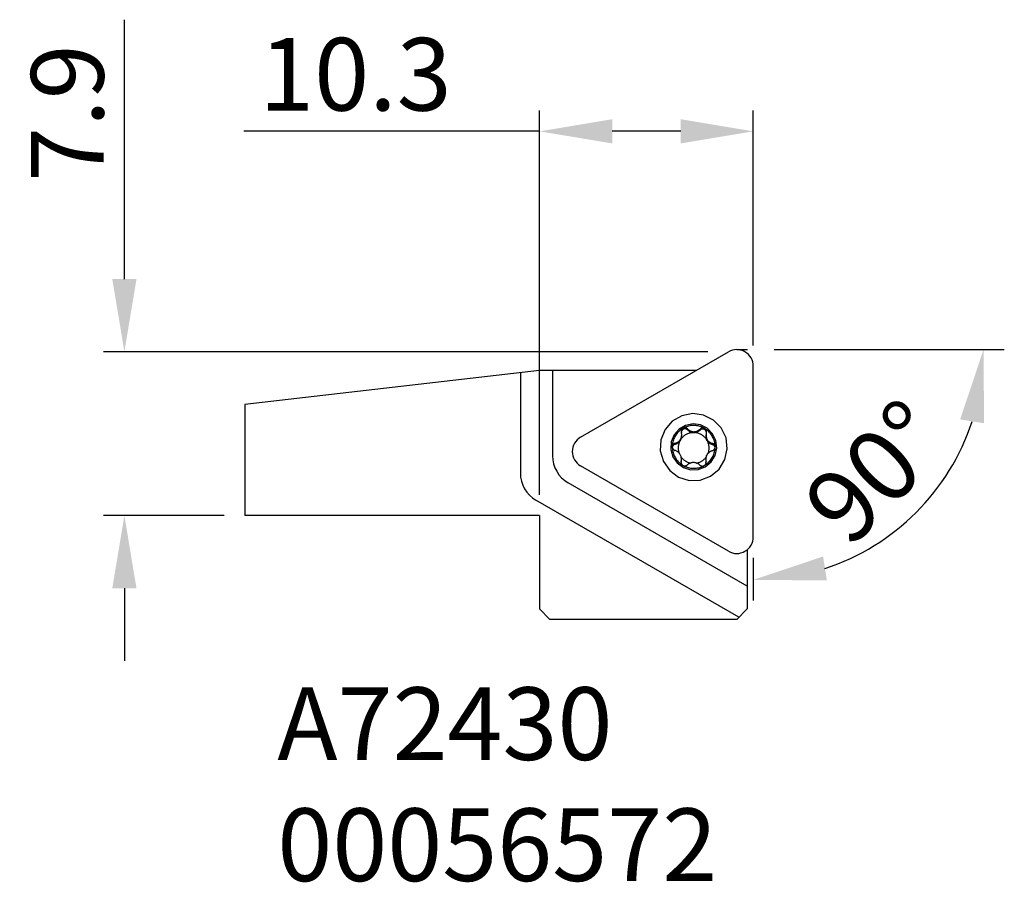
# Model space of a CAD drawing. Extents: x -7.9 to 39.5, y 31.7 to 73.3.
import ezdxf

# ---------------------------------------------------------------- set-up
doc = ezdxf.new("R2010")
doc.units = 0
doc.header["$LTSCALE"] = 10
doc.header["$PDMODE"] = 2
doc.linetypes.add('HIDDEN', pattern=[0.375, 0.25, -0.125])
doc.layers.get('DEFPOINTS').update_dxf_attribs({"linetype": 'CONTINUOUS'})
for name, color, linetype in [('1', 4, 'CONTINUOUS'), ('2', 7, 'CONTINUOUS'), ('3', 1, 'HIDDEN'), ('SK6', 5, 'CONTINUOUS')]:
    doc.layers.add(name, color=color, linetype=linetype)
doc.styles.add('SIMPLEX', font='simplex')
doc.dimstyles.new('V-TYGEN_-160', dxfattribs={"dimtxt": 3.5, "dimasz": 3.5, "dimexe": 1, "dimexo": 1, "dimgap": 1, "dimtad": 1, "dimdec": 0, "dimzin": 0, "dimdsep": 46, "dimtxsty": 'STANDARD', "dimcen": 0, "dimadec": 0, "dimazin": 0, "dimtfac": 1, "dimtdec": 0, "dimtofl": 0, "dimtmove": 0, "dimatfit": 3, "dimfxl": 1, "dimtolj": 1, "dimtzin": 0, "dimlwd": -1, "dimarcsym": 0})

# ---------------------------------------------------------------- blocks, each defined once
blk = doc.blocks.new('*D6')
at = {"layer": '2', "color": 0, "lineweight": -2}
for p, q in [((17.11, 50.396), (17.11, 68.916)), ((27.41, 57.596), (27.41, 68.916))]:
    blk.add_line(p, q, dxfattribs=at)
at = {"layer": '2', "color": 0}
for p, q in [((17.11, 67.916), (2.86, 67.916)), ((23.91, 67.916), (20.61, 67.916))]:
    blk.add_line(p, q, dxfattribs=at)
for points in [[(20.61, 68.499), (20.61, 67.333), (17.11, 67.916)], [(23.91, 68.499), (23.91, 67.333), (27.41, 67.916)]]:
    blk.add_solid(points, dxfattribs=at)
at = {"layer": 'DEFPOINTS', "color": 0}
for p in [(27.41, 67.916), (27.41, 56.596), (17.11, 49.396)]:
    blk.add_point(p, dxfattribs=at)
at = {"layer": '2', "color": 0, "insert": (8.235, 70.666), "char_height": 3.5, "attachment_point": 5}
blk.add_mtext('\\A1;10.3', dxfattribs=at)
blk = doc.blocks.new('*D7')
at = {"layer": '2', "color": 0}
for p, q in [((-2.9, 60.796), (-2.9, 73.296)), ((-2.9, 45.896), (-2.9, 42.396))]:
    blk.add_line(p, q, dxfattribs=at)
at = {"layer": '2', "color": 0, "lineweight": -2}
for p, q in [((25.223, 57.296), (-3.9, 57.296)), ((1.91, 49.396), (-3.9, 49.396))]:
    blk.add_line(p, q, dxfattribs=at)
at = {"layer": '2', "color": 0}
for points in [[(-3.484, 60.796), (-2.317, 60.796), (-2.9, 57.296)], [(-3.484, 45.896), (-2.317, 45.896), (-2.9, 49.396)]]:
    blk.add_solid(points, dxfattribs=at)
at = {"layer": 'DEFPOINTS', "color": 0}
for p in [(-2.9, 57.296), (26.223, 57.296), (2.91, 49.396)]:
    blk.add_point(p, dxfattribs=at)
at = {"layer": '2', "color": 0, "insert": (-5.65, 68.796), "char_height": 3.5, "attachment_point": 5, "rotation": 90}
blk.add_mtext('\\A1;7.9', dxfattribs=at)
blk = doc.blocks.new('*D8')
at = {"layer": '2', "color": 0, "lineweight": -2}
for p, q in [((28.41, 57.396), (39.508, 57.396)), ((27.41, 47.369), (27.41, 45.298))]:
    blk.add_line(p, q, dxfattribs=at)
at = {"layer": '2', "color": 0}
blk.add_arc((27.41, 57.396), 11.098, 288.1446, 341.8554, dxfattribs=at)
for points in [[(37.38, 54.032), (38.532, 53.848), (38.508, 57.396)], [(30.958, 46.274), (30.774, 47.426), (27.41, 46.298)]]:
    blk.add_solid(points, dxfattribs=at)
at = {"layer": 'DEFPOINTS', "color": 0}
for p in [(26.61, 57.396), (27.123, 57.396), (27.41, 56.596), (27.41, 48.369), (32.959, 47.785)]:
    blk.add_point(p, dxfattribs=at)
at = {"layer": '2', "color": 0, "insert": (33.313, 51.493), "char_height": 3.5, "attachment_point": 5, "rotation": 45}
blk.add_mtext('\\A1;90°', dxfattribs=at)
blk = doc.blocks.new('Screw')
at = {"layer": '1'}
for p, q in [((-0.311, 0.905), (-0.309, 0.953)), ((-0.635, 0.456), (-0.633, 0.498)), ((-0.6, 0.602), (-0.598, 0.647)), ((0.287, 0.899), (0.289, 0.947)), ((0.574, 0.679), (0.572, 0.633)), ((-0.92, 0.214), (-0.917, 0.263)), ((-0.685, 0.41), (-0.687, 0.367)), ((0.882, 0.203), (0.884, 0.252)), ((-0.628, -0.652), (-0.626, -0.604)), ((-0.614, -0.563), (-0.612, -0.517)), ((0.561, -0.487), (0.558, -0.532)), ((0.572, -0.663), (0.575, -0.614))]:
    blk.add_line(p, q, dxfattribs=at)
for points in [[(1.599, -0.008, 0), (1.539, 0.521, 0), (1.31, 1.002, 0), (0.937, 1.383, 0), (0.46, 1.622, 0), (-0.068, 1.694, 0), (-0.591, 1.59, 0), (-1.052, 1.323, 0), (-1.401, 0.92, 0), (-1.601, 0.427, 0), (-1.629, -0.105, 0), (-1.482, -0.617, 0), (-1.177, -1.054, 0), (-0.746, -1.368, 0), (-0.237, -1.525, 0), (0.296, -1.509, 0), (0.795, -1.321, 0), (1.206, -0.982, 0), (1.484, -0.527, 0), (1.599, -0.008, 0)], [(1.091, 0.029, 0), (1.05, 0.392, 0), (0.893, 0.722, 0), (0.637, 0.983, 0), (0.31, 1.147, 0), (-0.052, 1.196, 0), (-0.411, 1.125, 0), (-0.727, 0.942, 0), (-0.966, 0.666, 0), (-1.103, 0.327, 0), (-1.122, -0.038, 0), (-1.022, -0.389, 0), (-0.812, -0.688, 0), (-0.517, -0.904, 0), (-0.168, -1.012, 0), (0.198, -1.001, 0), (0.54, -0.872, 0), (0.822, -0.639, 0), (1.012, -0.327, 0), (1.091, 0.029, 0)], [(-0.525, 0.988, 0), (-0.575, 0.958, 0), (-0.622, 0.926, 0), (-0.668, 0.892, 0), (-0.711, 0.855, 0), (-0.753, 0.815, 0), (-0.792, 0.773, 0), (-0.829, 0.73, 0), (-0.863, 0.684, 0), (-0.895, 0.636, 0), (-0.924, 0.587, 0), (-0.95, 0.536, 0), (-0.974, 0.484, 0), (-0.994, 0.43, 0), (-1.012, 0.376, 0), (-1.026, 0.32, 0), (-1.038, 0.264, 0), (-1.046, 0.208, 0), (-1.051, 0.151, 0), (-1.053, 0.094, 0)], [(-0.311, 0.905, 0), (-0.327, 0.919, 0), (-0.344, 0.931, 0), (-0.362, 0.941, 0), (-0.381, 0.949, 0), (-0.401, 0.954, 0), (-0.422, 0.958, 0), (-0.443, 0.958, 0), (-0.463, 0.957, 0), (-0.484, 0.953, 0), (-0.504, 0.947, 0), (-0.523, 0.938, 0), (-0.541, 0.928, 0), (-0.557, 0.915, 0), (-0.572, 0.9, 0), (-0.586, 0.884, 0), (-0.597, 0.867, 0), (-0.606, 0.848, 0), (-0.613, 0.828, 0), (-0.618, 0.808, 0)], [(-0.525, 0.988, 0), (-0.542, 0.978, 0), (-0.556, 0.966, 0), (-0.57, 0.952, 0), (-0.582, 0.937, 0), (-0.592, 0.921, 0), (-0.601, 0.905, 0), (-0.608, 0.887, 0), (-0.613, 0.87, 0), (-0.616, 0.852, 0), (-0.617, 0.834, 0), (-0.617, 0.816, 0), (-0.615, 0.798, 0), (-0.611, 0.781, 0)], [(0.507, 0.977, 0), (0.457, 1.005, 0), (0.406, 1.029, 0), (0.353, 1.051, 0), (0.3, 1.07, 0), (0.245, 1.086, 0), (0.19, 1.099, 0), (0.134, 1.109, 0), (0.077, 1.116, 0), (0.021, 1.12, 0), (-0.036, 1.12, 0), (-0.093, 1.118, 0), (-0.15, 1.112, 0), (-0.206, 1.103, 0), (-0.262, 1.091, 0), (-0.316, 1.077, 0), (-0.37, 1.059, 0), (-0.423, 1.038, 0), (-0.475, 1.014, 0), (-0.525, 0.988, 0)], [(-0.309, 0.953, 0), (-0.321, 0.965, 0), (-0.335, 0.976, 0), (-0.349, 0.986, 0), (-0.365, 0.994, 0), (-0.382, 1, 0), (-0.399, 1.005, 0), (-0.417, 1.009, 0), (-0.435, 1.01, 0), (-0.454, 1.01, 0), (-0.472, 1.007, 0), (-0.49, 1.003, 0), (-0.508, 0.996, 0), (-0.525, 0.988, 0)], [(-0.309, 0.953, 0), (-0.287, 0.932, 0), (-0.264, 0.912, 0), (-0.239, 0.894, 0), (-0.213, 0.877, 0), (-0.185, 0.862, 0), (-0.156, 0.849, 0), (-0.126, 0.838, 0), (-0.094, 0.83, 0), (-0.061, 0.824, 0), (-0.028, 0.821, 0), (0.005, 0.821, 0), (0.038, 0.823, 0), (0.071, 0.828, 0), (0.103, 0.836, 0), (0.134, 0.846, 0), (0.163, 0.858, 0), (0.191, 0.872, 0), (0.218, 0.889, 0), (0.243, 0.906, 0), (0.267, 0.926, 0), (0.289, 0.947, 0)], [(0.593, 0.775, 0), (0.591, 0.797, 0), (0.586, 0.819, 0), (0.579, 0.839, 0), (0.569, 0.859, 0), (0.557, 0.877, 0), (0.543, 0.894, 0), (0.527, 0.909, 0), (0.509, 0.922, 0), (0.49, 0.932, 0), (0.47, 0.94, 0), (0.449, 0.946, 0), (0.427, 0.949, 0), (0.405, 0.95, 0), (0.383, 0.947, 0), (0.362, 0.942, 0), (0.341, 0.935, 0), (0.321, 0.925, 0), (0.303, 0.913, 0), (0.287, 0.899, 0)], [(0.507, 0.977, 0), (0.49, 0.986, 0), (0.472, 0.993, 0), (0.454, 0.998, 0), (0.436, 1.001, 0), (0.417, 1.001, 0), (0.399, 1, 0), (0.381, 0.998, 0), (0.363, 0.993, 0), (0.347, 0.987, 0), (0.331, 0.979, 0), (0.316, 0.969, 0), (0.302, 0.959, 0), (0.289, 0.947, 0)], [(0.589, 0.771, 0), (0.593, 0.788, 0), (0.595, 0.805, 0), (0.595, 0.823, 0), (0.594, 0.841, 0), (0.591, 0.859, 0), (0.587, 0.876, 0), (0.58, 0.894, 0), (0.572, 0.91, 0), (0.562, 0.926, 0), (0.551, 0.941, 0), (0.537, 0.955, 0), (0.523, 0.967, 0), (0.507, 0.977, 0)], [(1.017, 0.081, 0), (1.015, 0.138, 0), (1.011, 0.194, 0), (1.003, 0.251, 0), (0.993, 0.307, 0), (0.979, 0.362, 0), (0.963, 0.416, 0), (0.943, 0.469, 0), (0.921, 0.521, 0), (0.895, 0.572, 0), (0.867, 0.622, 0), (0.836, 0.669, 0), (0.803, 0.715, 0), (0.767, 0.76, 0), (0.729, 0.802, 0), (0.689, 0.842, 0), (0.646, 0.879, 0), (0.602, 0.914, 0), (0.555, 0.947, 0), (0.507, 0.977, 0)], [(-0.633, 0.498, 0), (-0.636, 0.494, 0), (-0.639, 0.489, 0), (-0.642, 0.485, 0), (-0.645, 0.48, 0), (-0.648, 0.475, 0), (-0.651, 0.471, 0), (-0.653, 0.466, 0), (-0.656, 0.462, 0), (-0.659, 0.457, 0), (-0.662, 0.452, 0), (-0.665, 0.448, 0), (-0.667, 0.443, 0), (-0.67, 0.438, 0), (-0.672, 0.434, 0), (-0.675, 0.429, 0), (-0.678, 0.424, 0), (-0.68, 0.419, 0), (-0.683, 0.414, 0), (-0.685, 0.41, 0)], [(-0.014, 0.778, 0), (-0.052, 0.778, 0), (-0.09, 0.775, 0), (-0.128, 0.77, 0), (-0.166, 0.764, 0), (-0.204, 0.756, 0), (-0.241, 0.745, 0), (-0.277, 0.733, 0), (-0.313, 0.719, 0), (-0.348, 0.703, 0), (-0.382, 0.685, 0), (-0.415, 0.666, 0), (-0.447, 0.645, 0), (-0.478, 0.622, 0), (-0.507, 0.598, 0), (-0.536, 0.572, 0), (-0.563, 0.545, 0), (-0.588, 0.516, 0), (-0.613, 0.487, 0), (-0.635, 0.456, 0)], [(-0.635, 0.456, 0), (-0.632, 0.463, 0), (-0.629, 0.47, 0), (-0.626, 0.478, 0), (-0.623, 0.485, 0), (-0.621, 0.493, 0), (-0.618, 0.5, 0), (-0.616, 0.508, 0), (-0.614, 0.516, 0), (-0.612, 0.523, 0), (-0.61, 0.531, 0), (-0.609, 0.539, 0), (-0.607, 0.547, 0), (-0.606, 0.555, 0), (-0.604, 0.562, 0), (-0.603, 0.57, 0), (-0.602, 0.578, 0), (-0.602, 0.586, 0), (-0.601, 0.594, 0), (-0.6, 0.602, 0)], [(-0.633, 0.498, 0), (-0.623, 0.523, 0), (-0.614, 0.549, 0), (-0.608, 0.575, 0), (-0.603, 0.602, 0), (-0.599, 0.628, 0), (-0.598, 0.654, 0), (-0.598, 0.68, 0), (-0.599, 0.706, 0), (-0.602, 0.731, 0), (-0.606, 0.756, 0), (-0.611, 0.781, 0)], [(-0.311, 0.905, 0), (-0.299, 0.892, 0), (-0.286, 0.881, 0), (-0.272, 0.87, 0), (-0.258, 0.859, 0), (-0.244, 0.849, 0), (-0.229, 0.84, 0), (-0.214, 0.831, 0), (-0.199, 0.823, 0), (-0.183, 0.815, 0), (-0.167, 0.809, 0), (-0.151, 0.802, 0), (-0.134, 0.797, 0), (-0.117, 0.792, 0), (-0.1, 0.788, 0), (-0.083, 0.785, 0), (-0.066, 0.782, 0), (-0.048, 0.78, 0), (-0.031, 0.779, 0), (-0.014, 0.778, 0)], [(-0.014, 0.778, 0), (0.004, 0.778, 0), (0.021, 0.779, 0), (0.039, 0.781, 0), (0.056, 0.783, 0), (0.073, 0.786, 0), (0.09, 0.79, 0), (0.107, 0.794, 0), (0.124, 0.8, 0), (0.14, 0.805, 0), (0.157, 0.812, 0), (0.173, 0.819, 0), (0.188, 0.827, 0), (0.203, 0.835, 0), (0.218, 0.844, 0), (0.233, 0.854, 0), (0.247, 0.864, 0), (0.261, 0.875, 0), (0.274, 0.887, 0), (0.287, 0.899, 0)], [(0.627, 0.402, 0), (0.605, 0.437, 0), (0.582, 0.47, 0), (0.557, 0.503, 0), (0.531, 0.534, 0), (0.503, 0.563, 0), (0.473, 0.591, 0), (0.441, 0.618, 0), (0.408, 0.642, 0), (0.374, 0.665, 0), (0.339, 0.685, 0), (0.303, 0.704, 0), (0.265, 0.721, 0), (0.227, 0.736, 0), (0.188, 0.748, 0), (0.149, 0.759, 0), (0.109, 0.767, 0), (0.068, 0.773, 0), (0.027, 0.777, 0), (-0.014, 0.778, 0)], [(0.572, 0.633, 0), (0.571, 0.62, 0), (0.571, 0.607, 0), (0.572, 0.595, 0), (0.572, 0.582, 0), (0.573, 0.569, 0), (0.575, 0.557, 0), (0.577, 0.544, 0), (0.579, 0.532, 0), (0.581, 0.519, 0), (0.584, 0.507, 0), (0.588, 0.495, 0), (0.591, 0.483, 0), (0.595, 0.471, 0), (0.6, 0.459, 0), (0.604, 0.447, 0), (0.609, 0.436, 0), (0.615, 0.424, 0), (0.621, 0.413, 0), (0.627, 0.402, 0)], [(0.589, 0.771, 0), (0.582, 0.742, 0), (0.578, 0.713, 0), (0.575, 0.684, 0), (0.574, 0.654, 0), (0.575, 0.623, 0), (0.578, 0.593, 0), (0.584, 0.562, 0), (0.592, 0.532, 0), (0.602, 0.502, 0), (0.614, 0.473, 0), (0.629, 0.445, 0), (0.645, 0.418, 0), (0.664, 0.392, 0), (0.684, 0.369, 0), (0.706, 0.347, 0), (0.729, 0.327, 0), (0.753, 0.31, 0), (0.778, 0.294, 0), (0.804, 0.28, 0), (0.83, 0.269, 0), (0.857, 0.259, 0), (0.884, 0.252, 0)], [(-0.917, 0.263, 0), (-0.933, 0.258, 0), (-0.949, 0.252, 0), (-0.965, 0.245, 0), (-0.98, 0.235, 0), (-0.993, 0.225, 0), (-1.006, 0.212, 0), (-1.018, 0.198, 0), (-1.028, 0.183, 0), (-1.037, 0.167, 0), (-1.044, 0.15, 0), (-1.049, 0.132, 0), (-1.052, 0.113, 0), (-1.053, 0.094, 0)], [(-0.92, 0.214, 0), (-0.93, 0.212, 0), (-0.94, 0.208, 0), (-0.95, 0.204, 0), (-0.96, 0.199, 0), (-0.969, 0.194, 0), (-0.978, 0.188, 0), (-0.987, 0.181, 0), (-0.995, 0.174, 0), (-1.003, 0.167, 0), (-1.011, 0.159, 0), (-1.017, 0.151, 0), (-1.024, 0.142, 0), (-1.03, 0.133, 0), (-1.035, 0.124, 0), (-1.04, 0.114, 0), (-1.044, 0.104, 0), (-1.047, 0.094, 0), (-1.05, 0.083, 0), (-1.053, 0.073, 0)], [(-1.053, 0.094, 0), (-1.052, 0.075, 0), (-1.049, 0.056, 0), (-1.044, 0.037, 0), (-1.038, 0.02, 0), (-1.029, 0.003, 0), (-1.02, -0.013, 0), (-1.008, -0.027, 0), (-0.996, -0.041, 0), (-0.982, -0.053, 0), (-0.968, -0.063, 0), (-0.953, -0.072, 0), (-0.937, -0.079, 0), (-0.921, -0.085, 0)], [(-1.053, 0.094, 0), (-1.052, 0.037, 0), (-1.047, -0.02, 0), (-1.04, -0.076, 0), (-1.029, -0.132, 0), (-1.016, -0.187, 0), (-0.999, -0.241, 0), (-0.98, -0.295, 0), (-0.957, -0.347, 0), (-0.932, -0.398, 0), (-0.904, -0.447, 0), (-0.873, -0.495, 0), (-0.84, -0.541, 0), (-0.804, -0.585, 0), (-0.766, -0.627, 0), (-0.725, -0.667, 0), (-0.683, -0.704, 0), (-0.638, -0.74, 0), (-0.592, -0.772, 0), (-0.543, -0.803, 0)], [(-0.92, 0.214, 0), (-0.905, 0.218, 0), (-0.891, 0.223, 0), (-0.877, 0.228, 0), (-0.863, 0.233, 0), (-0.849, 0.239, 0), (-0.836, 0.245, 0), (-0.823, 0.252, 0), (-0.809, 0.259, 0), (-0.797, 0.267, 0), (-0.784, 0.275, 0), (-0.772, 0.284, 0), (-0.76, 0.293, 0), (-0.749, 0.302, 0), (-0.738, 0.312, 0), (-0.727, 0.323, 0), (-0.716, 0.333, 0), (-0.706, 0.344, 0), (-0.696, 0.355, 0), (-0.687, 0.367, 0)], [(-0.917, 0.263, 0), (-0.894, 0.269, 0), (-0.87, 0.276, 0), (-0.847, 0.285, 0), (-0.825, 0.295, 0), (-0.803, 0.307, 0), (-0.781, 0.32, 0), (-0.76, 0.335, 0), (-0.74, 0.351, 0), (-0.721, 0.369, 0), (-0.702, 0.389, 0), (-0.685, 0.41, 0)], [(-0.687, 0.367, 0), (-0.701, 0.339, 0), (-0.713, 0.31, 0), (-0.724, 0.28, 0), (-0.734, 0.251, 0), (-0.742, 0.22, 0), (-0.749, 0.19, 0), (-0.755, 0.159, 0), (-0.76, 0.128, 0), (-0.763, 0.097, 0), (-0.765, 0.065, 0), (-0.766, 0.034, 0), (-0.765, 0.003, 0), (-0.763, -0.029, 0), (-0.76, -0.06, 0), (-0.755, -0.091, 0), (-0.749, -0.122, 0), (-0.742, -0.152, 0), (-0.733, -0.183, 0), (-0.723, -0.212, 0)], [(-0.635, 0.456, 0), (-0.638, 0.451, 0), (-0.641, 0.447, 0), (-0.644, 0.442, 0), (-0.647, 0.438, 0), (-0.65, 0.433, 0), (-0.653, 0.428, 0), (-0.656, 0.424, 0), (-0.658, 0.419, 0), (-0.661, 0.415, 0), (-0.664, 0.41, 0), (-0.667, 0.405, 0), (-0.669, 0.401, 0), (-0.672, 0.396, 0), (-0.675, 0.391, 0), (-0.677, 0.386, 0), (-0.68, 0.382, 0), (-0.682, 0.377, 0), (-0.685, 0.372, 0), (-0.687, 0.367, 0)], [(0.489, -0.813, 0), (0.538, -0.784, 0), (0.586, -0.752, 0), (0.631, -0.717, 0), (0.675, -0.68, 0), (0.716, -0.64, 0), (0.755, -0.599, 0), (0.792, -0.555, 0), (0.827, -0.509, 0), (0.859, -0.461, 0), (0.888, -0.412, 0), (0.914, -0.361, 0), (0.937, -0.309, 0), (0.958, -0.256, 0), (0.975, -0.201, 0), (0.99, -0.146, 0), (1.001, -0.09, 0), (1.009, -0.033, 0), (1.015, 0.024, 0), (1.017, 0.081, 0)], [(0.627, 0.402, 0), (0.636, 0.387, 0), (0.645, 0.372, 0), (0.655, 0.358, 0), (0.666, 0.344, 0), (0.677, 0.331, 0), (0.689, 0.318, 0), (0.701, 0.306, 0), (0.714, 0.294, 0), (0.728, 0.283, 0), (0.741, 0.272, 0), (0.756, 0.262, 0), (0.77, 0.252, 0), (0.785, 0.243, 0), (0.8, 0.235, 0), (0.816, 0.227, 0), (0.832, 0.22, 0), (0.848, 0.214, 0), (0.865, 0.208, 0), (0.882, 0.203, 0)], [(0.671, -0.241, 0), (0.683, -0.208, 0), (0.694, -0.175, 0), (0.703, -0.141, 0), (0.71, -0.107, 0), (0.716, -0.072, 0), (0.72, -0.037, 0), (0.723, -0.002, 0), (0.724, 0.033, 0), (0.723, 0.068, 0), (0.721, 0.103, 0), (0.717, 0.138, 0), (0.711, 0.172, 0), (0.704, 0.207, 0), (0.695, 0.241, 0), (0.684, 0.274, 0), (0.672, 0.307, 0), (0.658, 0.339, 0), (0.643, 0.371, 0), (0.627, 0.402, 0)], [(0.88, -0.096, 0), (0.897, -0.091, 0), (0.913, -0.084, 0), (0.928, -0.075, 0), (0.943, -0.065, 0), (0.957, -0.053, 0), (0.969, -0.04, 0), (0.981, -0.026, 0), (0.991, -0.01, 0), (1, 0.007, 0), (1.007, 0.024, 0), (1.012, 0.043, 0), (1.015, 0.062, 0), (1.017, 0.081, 0)], [(1.014, 0.02, 0), (1.014, 0.033, 0), (1.013, 0.046, 0), (1.011, 0.059, 0), (1.009, 0.071, 0), (1.006, 0.084, 0), (1.001, 0.096, 0), (0.996, 0.107, 0), (0.99, 0.119, 0), (0.983, 0.13, 0), (0.976, 0.14, 0), (0.968, 0.15, 0), (0.959, 0.159, 0), (0.949, 0.168, 0), (0.939, 0.175, 0), (0.929, 0.183, 0), (0.917, 0.189, 0), (0.906, 0.195, 0), (0.894, 0.199, 0), (0.882, 0.203, 0)], [(1.017, 0.081, 0), (1.015, 0.103, 0), (1.011, 0.125, 0), (1.005, 0.146, 0), (0.995, 0.166, 0), (0.984, 0.184, 0), (0.971, 0.201, 0), (0.956, 0.215, 0), (0.939, 0.227, 0), (0.922, 0.238, 0), (0.903, 0.246, 0), (0.884, 0.252, 0)], [(-0.626, -0.604, 0), (-0.619, -0.577, 0), (-0.615, -0.55, 0), (-0.612, -0.522, 0), (-0.611, -0.494, 0), (-0.612, -0.465, 0), (-0.616, -0.435, 0), (-0.621, -0.406, 0), (-0.629, -0.376, 0), (-0.639, -0.347, 0), (-0.652, -0.318, 0), (-0.666, -0.29, 0), (-0.683, -0.263, 0), (-0.702, -0.237, 0), (-0.722, -0.213, 0), (-0.744, -0.19, 0), (-0.767, -0.169, 0), (-0.791, -0.15, 0), (-0.816, -0.134, 0), (-0.841, -0.119, 0), (-0.867, -0.105, 0), (-0.894, -0.094, 0), (-0.921, -0.085, 0)], [(-0.639, -0.379, 0), (-0.622, -0.404, 0), (-0.603, -0.428, 0), (-0.584, -0.451, 0), (-0.564, -0.474, 0), (-0.543, -0.496, 0), (-0.521, -0.516, 0), (-0.498, -0.536, 0), (-0.474, -0.555, 0), (-0.45, -0.573, 0), (-0.424, -0.59, 0), (-0.399, -0.606, 0), (-0.372, -0.621, 0), (-0.345, -0.634, 0), (-0.318, -0.647, 0), (-0.289, -0.658, 0), (-0.261, -0.669, 0), (-0.232, -0.678, 0), (-0.203, -0.686, 0), (-0.173, -0.693, 0)], [(0.092, -0.7, 0), (0.123, -0.694, 0), (0.154, -0.688, 0), (0.185, -0.679, 0), (0.216, -0.67, 0), (0.246, -0.659, 0), (0.276, -0.647, 0), (0.305, -0.634, 0), (0.333, -0.619, 0), (0.361, -0.603, 0), (0.388, -0.586, 0), (0.415, -0.568, 0), (0.44, -0.549, 0), (0.465, -0.528, 0), (0.489, -0.507, 0), (0.512, -0.485, 0), (0.534, -0.461, 0), (0.555, -0.437, 0), (0.574, -0.412, 0), (0.593, -0.386, 0)], [(0.595, -0.343, 0), (0.585, -0.368, 0), (0.577, -0.394, 0), (0.57, -0.419, 0), (0.565, -0.444, 0), (0.562, -0.47, 0), (0.561, -0.495, 0), (0.56, -0.519, 0), (0.562, -0.544, 0), (0.565, -0.568, 0), (0.569, -0.591, 0), (0.575, -0.614, 0)], [(0.595, -0.343, 0), (0.598, -0.339, 0), (0.601, -0.334, 0), (0.604, -0.33, 0), (0.607, -0.325, 0), (0.61, -0.321, 0), (0.613, -0.316, 0), (0.616, -0.312, 0), (0.619, -0.307, 0), (0.622, -0.302, 0), (0.624, -0.298, 0), (0.627, -0.293, 0), (0.63, -0.288, 0), (0.632, -0.284, 0), (0.635, -0.279, 0), (0.637, -0.274, 0), (0.64, -0.269, 0), (0.643, -0.265, 0), (0.645, -0.26, 0), (0.647, -0.255, 0)], [(0.88, -0.096, 0), (0.857, -0.104, 0), (0.833, -0.112, 0), (0.81, -0.123, 0), (0.788, -0.134, 0), (0.766, -0.147, 0), (0.744, -0.162, 0), (0.723, -0.178, 0), (0.703, -0.195, 0), (0.683, -0.214, 0), (0.665, -0.234, 0), (0.647, -0.255, 0)], [(-0.626, -0.604, 0), (-0.63, -0.62, 0), (-0.632, -0.636, 0), (-0.632, -0.653, 0), (-0.631, -0.67, 0), (-0.628, -0.687, 0), (-0.623, -0.704, 0), (-0.617, -0.721, 0), (-0.609, -0.737, 0), (-0.599, -0.752, 0), (-0.587, -0.767, 0), (-0.574, -0.78, 0), (-0.559, -0.792, 0), (-0.543, -0.803, 0)], [(-0.628, -0.652, 0), (-0.627, -0.648, 0), (-0.626, -0.643, 0), (-0.625, -0.639, 0), (-0.624, -0.634, 0), (-0.623, -0.629, 0), (-0.622, -0.624, 0), (-0.621, -0.62, 0), (-0.62, -0.615, 0), (-0.619, -0.61, 0), (-0.618, -0.606, 0), (-0.618, -0.601, 0), (-0.617, -0.596, 0), (-0.616, -0.591, 0), (-0.616, -0.587, 0), (-0.615, -0.582, 0), (-0.615, -0.577, 0), (-0.615, -0.572, 0), (-0.614, -0.568, 0), (-0.614, -0.563, 0)], [(-0.543, -0.803, 0), (-0.523, -0.813, 0), (-0.502, -0.82, 0), (-0.481, -0.826, 0), (-0.459, -0.828, 0), (-0.437, -0.828, 0), (-0.416, -0.825, 0), (-0.395, -0.82, 0), (-0.376, -0.813, 0), (-0.358, -0.804, 0), (-0.341, -0.793, 0), (-0.326, -0.78, 0)], [(-0.543, -0.803, 0), (-0.494, -0.83, 0), (-0.442, -0.855, 0), (-0.39, -0.877, 0), (-0.336, -0.896, 0), (-0.282, -0.912, 0), (-0.226, -0.924, 0), (-0.17, -0.934, 0), (-0.114, -0.941, 0), (-0.057, -0.945, 0), (0, -0.945, 0), (0.057, -0.943, 0), (0.113, -0.937, 0), (0.169, -0.928, 0), (0.225, -0.917, 0), (0.28, -0.902, 0), (0.334, -0.884, 0), (0.387, -0.863, 0), (0.439, -0.84, 0), (0.489, -0.813, 0)], [(0.272, -0.786, 0), (0.25, -0.767, 0), (0.227, -0.749, 0), (0.202, -0.732, 0), (0.176, -0.717, 0), (0.148, -0.703, 0), (0.119, -0.692, 0), (0.088, -0.682, 0), (0.056, -0.674, 0), (0.024, -0.669, 0), (-0.009, -0.666, 0), (-0.042, -0.666, 0), (-0.076, -0.668, 0), (-0.108, -0.673, 0), (-0.14, -0.68, 0), (-0.171, -0.689, 0), (-0.201, -0.7, 0), (-0.229, -0.713, 0), (-0.255, -0.727, 0), (-0.28, -0.743, 0), (-0.304, -0.761, 0), (-0.326, -0.78, 0)], [(0.272, -0.786, 0), (0.284, -0.797, 0), (0.298, -0.807, 0), (0.313, -0.816, 0), (0.328, -0.823, 0), (0.345, -0.829, 0), (0.362, -0.833, 0), (0.38, -0.836, 0), (0.399, -0.837, 0), (0.417, -0.836, 0), (0.436, -0.833, 0), (0.454, -0.828, 0), (0.472, -0.822, 0), (0.489, -0.813, 0)], [(0.489, -0.813, 0), (0.505, -0.803, 0), (0.52, -0.791, 0), (0.534, -0.778, 0), (0.546, -0.763, 0), (0.556, -0.748, 0), (0.564, -0.732, 0), (0.571, -0.715, 0), (0.576, -0.698, 0), (0.579, -0.681, 0), (0.581, -0.664, 0), (0.58, -0.647, 0), (0.578, -0.63, 0), (0.575, -0.614, 0)], [(0.558, -0.532, 0), (0.558, -0.539, 0), (0.558, -0.546, 0), (0.558, -0.553, 0), (0.558, -0.56, 0), (0.558, -0.567, 0), (0.558, -0.574, 0), (0.559, -0.581, 0), (0.559, -0.588, 0), (0.56, -0.595, 0), (0.561, -0.602, 0), (0.561, -0.608, 0), (0.562, -0.615, 0), (0.563, -0.622, 0), (0.565, -0.629, 0), (0.566, -0.636, 0), (0.567, -0.643, 0), (0.569, -0.649, 0), (0.57, -0.656, 0), (0.572, -0.663, 0)]]:
    blk.add_polyline3d(points, dxfattribs=at)

msp = doc.modelspace()

# ---------------------------------------------------------------- linework, layer by layer
at = {"layer": '1'}
for p, q in [((19.085, 53.175), (26.21, 57.289)), ((27.41, 48.369), (27.41, 56.596)), ((17.11, 56.396), (2.91, 54.756)), ((16.185, 56.289), (16.185, 51.443)), ((24.664, 56.396), (17.11, 56.396)), ((17.735, 56.396), (17.735, 52.281)), ((2.91, 54.756), (2.91, 49.396)), ((26.21, 47.676), (19.085, 51.79)), ((27.11, 46.002), (18.485, 50.981)), ((26.713, 44.499), (16.935, 50.144)), ((17.11, 49.396), (2.91, 49.396)), ((11.11, 49.396), (11.11, 49.396)), ((17.11, 49.396), (17.11, 44.896)), ((27.11, 47.744), (27.11, 44.896)), ((17.61, 44.396), (17.11, 44.896)), ((27.11, 44.896), (26.61, 44.396)), ((26.61, 44.396), (17.61, 44.396))]:
    msp.add_line(p, q, dxfattribs=at)
for centre, radius, start, end in [((26.61, 56.596), 0.8, 0, 120), ((19.485, 52.483), 0.8, 120, 240), ((19.235, 52.281), 1.5, 180, 240), ((17.685, 51.443), 1.5, 180, 240), ((26.61, 48.369), 0.8, 240, 0)]:
    msp.add_arc(centre, radius, start, end, dxfattribs=at)
at = {"layer": '3'}
msp.add_line((26.61, 57.396), (27.123, 57.396), dxfattribs=at)

# ---------------------------------------------------------------- block references
at = {"layer": '1'}
msp.add_blockref('Screw', (24.557, 52.621), dxfattribs=at)

# ---------------------------------------------------------------- texts
at = {"layer": 'SK6', "insert": (4.469, 41.121), "char_height": 3.5, "width": 26.89539, "attachment_point": 1, "style": 'SIMPLEX'}
msp.add_mtext('{\\fMonospac821 BT|b0|i0|c0|p49;A72430\\P00056572}', dxfattribs=at)

# ---------------------------------------------------------------- dimensions: what is measured, and where the dimension line sits
at = {"layer": '2'}
dim = msp.add_linear_dim(base=(-2.9, 57.296), p1=(2.91, 49.396), p2=(26.223, 57.296), angle=90, dimstyle='V-TYGEN_-160', override={"dimdec": 1}, dxfattribs=at)
dim.commit()
dim.dimension.update_dxf_attribs({"geometry": '*D7', "text_midpoint": (-5.65, 68.796)})
dim = msp.add_linear_dim(base=(27.41, 67.916), p1=(17.11, 49.396), p2=(27.41, 56.596), angle=180, dimstyle='V-TYGEN_-160', override={"dimdec": 1}, dxfattribs=at)
dim.commit()
dim.dimension.update_dxf_attribs({"geometry": '*D6', "text_midpoint": (8.235, 67.916), "dimtype": 160})
dim = msp.add_angular_dim_2l(base=(32.959, 47.785), line1=((27.41, 48.369), (27.41, 56.596)), line2=((26.61, 57.396), (27.123, 57.396)), dimstyle='V-TYGEN_-160', dxfattribs=at)
dim.commit()
dim.dimension.update_dxf_attribs({"geometry": '*D8', "text_midpoint": (33.313, 51.493)})

doc.saveas('drawing.dxf')
